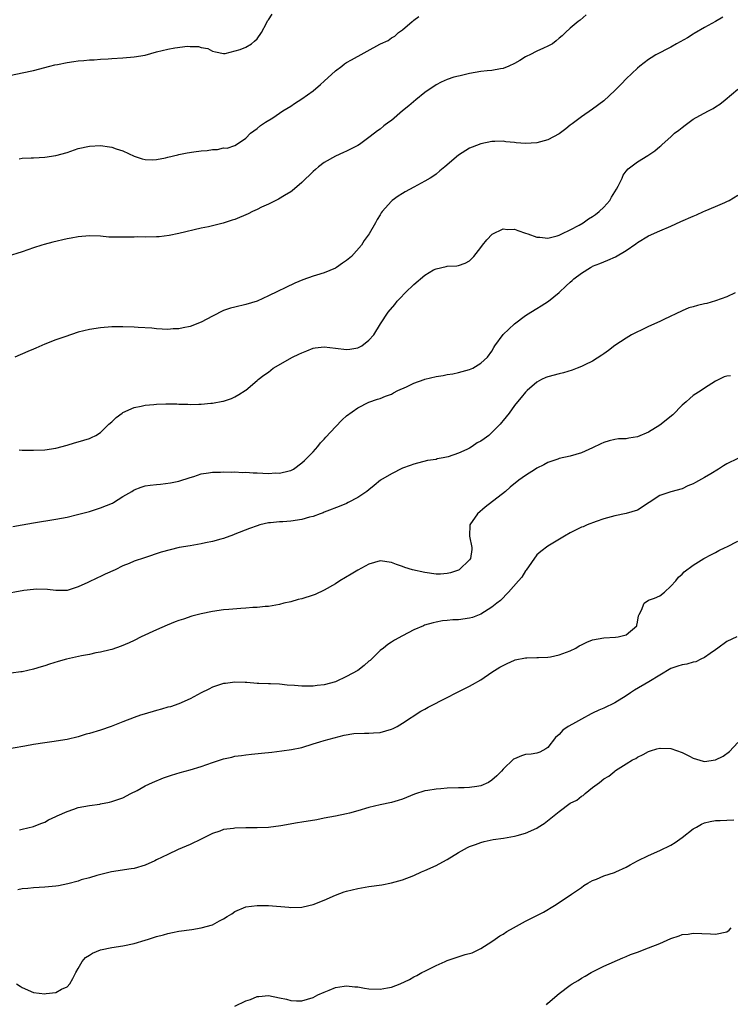
# Model space of a CAD drawing. Units: inches. Extents: x 2616000 to 2619000, y 1530000 to 1533000.
# Drawn here: x 2617919 to 2618046, y 1530829 to 1531005 of the extents above; entities that cross this region are included whole.
import ezdxf

# ---------------------------------------------------------------- set-up
doc = ezdxf.new("R2010")
doc.units = ezdxf.units.IN
doc.header["$MEASUREMENT"] = 0
doc.layers.add('LD26161530_10ft', color=132, linetype='Continuous')

msp = doc.modelspace()

# ---------------------------------------------------------------- linework, layer by layer
at = {"layer": 'LD26161530_10ft'}
for points, elevation in [([(2618019.84, 1531006.16), (2618018.76, 1531005.24), (2618018.4, 1531005), (2618017, 1531003.77), (2618016.15, 1531003), (2618015.56, 1531002.44), (2618015, 1531001.99), (2618014.5, 1531001.5), (2618013.84, 1531001), (2618013, 1531000.55), (2618012.23, 1531000.23), (2618011, 1530999.66), (2618009.78, 1530999), (2618009.25, 1530998.75), (2618009, 1530998.65), (2618008, 1530998), (2618007, 1530997.48), (2618005.99, 1530997), (2618005, 1530996.58), (2618004.53, 1530996.53), (2618003, 1530996.22), (2618002.16, 1530996.16), (2618001, 1530996.04), (2617999, 1530995.71), (2617997.29, 1530995.28), (2617997, 1530995.23), (2617996.17, 1530995), (2617995, 1530994.6), (2617993.89, 1530994.11), (2617993, 1530993.68), (2617991, 1530992.29), (2617989.38, 1530991), (2617988.1, 1530989.9), (2617986.99, 1530989), (2617985, 1530987.3), (2617984.56, 1530987), (2617983.66, 1530986.34), (2617983, 1530985.74), (2617982.55, 1530985.45), (2617982.01, 1530985), (2617981, 1530984.22), (2617979.29, 1530983), (2617979, 1530982.83), (2617977.81, 1530982.19), (2617977, 1530981.82), (2617976.46, 1530981.54), (2617975, 1530980.9), (2617973, 1530979.78), (2617971.98, 1530979), (2617971.45, 1530978.55), (2617971, 1530978.15), (2617969, 1530976.18), (2617967.29, 1530974.71), (2617967, 1530974.52), (2617965.89, 1530973.89), (2617964.8, 1530973.2), (2617963, 1530972.34), (2617961.78, 1530971.78), (2617961, 1530971.37), (2617960.19, 1530971), (2617959.42, 1530970.58), (2617957, 1530969.56), (2617956.55, 1530969.45), (2617954.95, 1530968.95), (2617952.29, 1530968.29), (2617951, 1530968.02), (2617947, 1530967.11), (2617945.26, 1530966.74), (2617943.48, 1530966.52), (2617943, 1530966.49), (2617941, 1530966.46), (2617939.52, 1530966.48), (2617939, 1530966.46), (2617937.55, 1530966.45), (2617937, 1530966.41), (2617935.54, 1530966.46), (2617935, 1530966.44), (2617934.45, 1530966.45), (2617933, 1530966.59), (2617931, 1530966.68), (2617929, 1530966.5), (2617927.75, 1530966.25), (2617927, 1530966.13), (2617924.47, 1530965.53), (2617922.89, 1530965.11), (2617922.5, 1530965), (2617921, 1530964.5), (2617919, 1530963.82), (2617916.3, 1530963)], 8720), ([(2617917, 1530995.38), (2617919, 1530995.78), (2617921, 1530996.22), (2617923.91, 1530997), (2617924.79, 1530997.21), (2617925.3, 1530997.3), (2617927, 1530997.64), (2617928.19, 1530997.81), (2617929, 1530997.94), (2617930.01, 1530997.99), (2617931, 1530998.14), (2617931.86, 1530998.14), (2617933, 1530998.25), (2617934.33, 1530998.33), (2617935, 1530998.34), (2617937, 1530998.46), (2617939, 1530998.63), (2617941, 1530998.98), (2617943, 1530999.55), (2617945, 1531000.05), (2617946.26, 1531000.26), (2617948.54, 1531000.54), (2617949, 1531000.52), (2617950.53, 1531000.53), (2617951, 1531000.35), (2617952.16, 1531000.16), (2617953, 1530999.66), (2617953.54, 1530999.54), (2617955, 1530999.27), (2617955.27, 1530999.27), (2617957.95, 1530999.95), (2617959, 1531000.4), (2617959.99, 1531001), (2617960.52, 1531001.48), (2617961, 1531001.87), (2617961.77, 1531003), (2617962.7, 1531004.7), (2617962.88, 1531005.12), (2617963, 1531005.26), (2617963.69, 1531006.31)], 8740), ([(2618044.26, 1531005.74), (2618042.99, 1531005), (2618041, 1531003.91), (2618039.19, 1531002.81), (2618039, 1531002.72), (2618037.95, 1531002.05), (2618036.03, 1531001), (2618035, 1531000.4), (2618032.31, 1530999), (2618031.5, 1530998.5), (2618031, 1530998.16), (2618029.42, 1530997), (2618029, 1530996.64), (2618027, 1530994.74), (2618026.17, 1530993.83), (2618025, 1530992.67), (2618023, 1530990.8), (2618021, 1530989.3), (2618019, 1530987.95), (2618017.34, 1530986.66), (2618017, 1530986.45), (2618016.23, 1530985.77), (2618015, 1530984.92), (2618013, 1530983.84), (2618011, 1530983.29), (2618009, 1530983.18), (2618007.3, 1530983.3), (2618007, 1530983.35), (2618005.48, 1530983.48), (2618005, 1530983.58), (2618003.52, 1530983.52), (2618003, 1530983.53), (2618001, 1530983.1), (2617999.46, 1530982.54), (2617999, 1530982.31), (2617997, 1530981.08), (2617994.56, 1530979), (2617993.69, 1530978.31), (2617993, 1530977.72), (2617992.59, 1530977.41), (2617991.96, 1530977), (2617991, 1530976.41), (2617989, 1530975.36), (2617987.46, 1530974.54), (2617987, 1530974.26), (2617986.24, 1530973.76), (2617985.14, 1530973), (2617985, 1530972.87), (2617983.34, 1530971), (2617983.19, 1530970.81), (2617983, 1530970.44), (2617982.44, 1530969.56), (2617982.15, 1530969), (2617981.03, 1530967), (2617980.16, 1530965.84), (2617979.68, 1530965), (2617977.9, 1530963), (2617977, 1530962.27), (2617976.24, 1530961.76), (2617975.18, 1530961), (2617975, 1530960.89), (2617973, 1530960.08), (2617971.64, 1530959.64), (2617971, 1530959.45), (2617969.18, 1530958.82), (2617967.76, 1530958.24), (2617963, 1530955.92), (2617961, 1530955), (2617959, 1530954.38), (2617957, 1530953.95), (2617956.26, 1530953.74), (2617955, 1530953.31), (2617953, 1530952.3), (2617951, 1530951.26), (2617949, 1530950.49), (2617947.75, 1530950.25), (2617947, 1530950.07), (2617945.98, 1530950.02), (2617945, 1530949.95), (2617944.02, 1530949.98), (2617943, 1530950.04), (2617942.14, 1530950.14), (2617939.73, 1530950.27), (2617939, 1530950.34), (2617937, 1530950.4), (2617935.61, 1530950.39), (2617935, 1530950.38), (2617933, 1530950.24), (2617931, 1530949.94), (2617929, 1530949.43), (2617926.63, 1530948.63), (2617925, 1530948.06), (2617923, 1530947.3), (2617921.41, 1530946.59), (2617921, 1530946.43), (2617920.01, 1530945.99), (2617917.68, 1530945)], 8710), ([(2617918.44, 1530980.44), (2617919, 1530980.53), (2617920.58, 1530980.58), (2617921, 1530980.62), (2617923, 1530980.72), (2617924.98, 1530981.02), (2617927, 1530981.59), (2617929, 1530982.25), (2617931, 1530982.7), (2617933, 1530982.8), (2617934.59, 1530982.59), (2617935, 1530982.51), (2617935.79, 1530982.21), (2617937, 1530981.84), (2617939, 1530980.91), (2617940.45, 1530980.45), (2617941, 1530980.29), (2617942.25, 1530980.25), (2617943, 1530980.31), (2617944.59, 1530980.59), (2617945, 1530980.71), (2617946.83, 1530981.17), (2617947, 1530981.18), (2617948.5, 1530981.5), (2617949.69, 1530981.69), (2617951, 1530981.87), (2617952.06, 1530981.94), (2617953, 1530982.12), (2617953.89, 1530982.11), (2617955, 1530982.38), (2617955.65, 1530982.35), (2617957, 1530982.82), (2617957.33, 1530983), (2617959, 1530984.14), (2617959.8, 1530985), (2617961, 1530985.87), (2617961.61, 1530986.39), (2617962.51, 1530987), (2617963.78, 1530987.78), (2617965, 1530988.57), (2617965.62, 1530989), (2617967, 1530989.85), (2617967.67, 1530990.33), (2617969, 1530991.17), (2617971, 1530992.59), (2617972.31, 1530993.69), (2617973, 1530994.3), (2617975, 1530996.17), (2617976.12, 1530997), (2617976.62, 1530997.38), (2617977, 1530997.63), (2617977.87, 1530998.13), (2617982.92, 1531000.92), (2617983.08, 1531001), (2617984.43, 1531001.57), (2617985, 1531002.04), (2617985.62, 1531002.38), (2617986.27, 1531003), (2617987, 1531003.49), (2617988.75, 1531005), (2617988.91, 1531005.09), (2617989, 1531005.2), (2617989.89, 1531005.89)], 8730), ([(2617918.43, 1530928.43), (2617919, 1530928.39), (2617920.37, 1530928.37), (2617921, 1530928.34), (2617923, 1530928.41), (2617925, 1530928.71), (2617927, 1530929.26), (2617928.33, 1530929.67), (2617929, 1530929.86), (2617931, 1530930.47), (2617931.35, 1530930.65), (2617932.14, 1530931), (2617933, 1530931.55), (2617934.5, 1530933), (2617935, 1530933.44), (2617935.78, 1530934.22), (2617936.85, 1530935), (2617937, 1530935.09), (2617939, 1530936.01), (2617940.24, 1530936.24), (2617941, 1530936.43), (2617942.54, 1530936.54), (2617943, 1530936.59), (2617944.64, 1530936.64), (2617946.64, 1530936.64), (2617947, 1530936.61), (2617948.58, 1530936.58), (2617949, 1530936.54), (2617950.58, 1530936.58), (2617951, 1530936.56), (2617952.74, 1530936.74), (2617953, 1530936.75), (2617954.89, 1530937.11), (2617955, 1530937.15), (2617956.41, 1530937.59), (2617957, 1530937.89), (2617957.71, 1530938.29), (2617958.84, 1530939), (2617959, 1530939.1), (2617961, 1530940.83), (2617961.18, 1530941), (2617962.22, 1530941.78), (2617963, 1530942.32), (2617963.89, 1530943), (2617967.34, 1530945), (2617968.48, 1530945.52), (2617969, 1530945.79), (2617969.87, 1530946.13), (2617971, 1530946.59), (2617971.36, 1530946.64), (2617973, 1530946.85), (2617975, 1530946.59), (2617977, 1530946.38), (2617977.56, 1530946.44), (2617979, 1530946.67), (2617979.24, 1530946.76), (2617979.75, 1530947), (2617981, 1530948.02), (2617981.86, 1530949), (2617983.08, 1530950.92), (2617984.44, 1530953), (2617985.61, 1530954.39), (2617986.07, 1530955), (2617987.98, 1530957), (2617988.52, 1530957.48), (2617989, 1530958), (2617991, 1530959.66), (2617992.57, 1530960.57), (2617993, 1530960.79), (2617994.83, 1530961.17), (2617995, 1530961.24), (2617996.7, 1530961.3), (2617997, 1530961.37), (2617998.21, 1530961.79), (2617999, 1530962.18), (2617999.38, 1530962.62), (2617999.73, 1530963), (2618001, 1530964.56), (2618001.28, 1530965), (2618002.05, 1530965.95), (2618003.06, 1530966.94), (2618005, 1530967.9), (2618005.8, 1530967.8), (2618007, 1530967.86), (2618007.6, 1530967.6), (2618009, 1530967.17), (2618009.4, 1530967), (2618011, 1530966.46), (2618011.56, 1530966.44), (2618013, 1530966.27), (2618014.65, 1530966.65), (2618015, 1530966.76), (2618015.15, 1530966.85), (2618015.5, 1530967), (2618017, 1530967.74), (2618018.59, 1530968.59), (2618019.29, 1530969), (2618020.28, 1530969.72), (2618021, 1530970.12), (2618021.52, 1530970.48), (2618022.19, 1530971), (2618023, 1530971.77), (2618024.06, 1530973), (2618024.4, 1530973.6), (2618025.25, 1530975), (2618025.56, 1530975.56), (2618026.27, 1530977), (2618026.48, 1530977.52), (2618027, 1530978.21), (2618027.37, 1530978.63), (2618029, 1530979.92), (2618030.86, 1530981), (2618032.15, 1530981.85), (2618033, 1530982.61), (2618033.22, 1530982.78), (2618033.42, 1530983), (2618035, 1530984.38), (2618035.66, 1530985), (2618036.44, 1530985.56), (2618037, 1530986.06), (2618037.57, 1530986.43), (2618038.27, 1530987), (2618039, 1530987.5), (2618040.16, 1530988.16), (2618041.74, 1530989), (2618042.58, 1530989.42), (2618043, 1530989.72), (2618043.78, 1530990.22), (2618044.69, 1530991), (2618047, 1530992.86)], 8700), ([(2617917.29, 1530914.71), (2617919, 1530915.05), (2617921, 1530915.39), (2617925, 1530916.01), (2617927, 1530916.4), (2617928.84, 1530916.84), (2617931, 1530917.42), (2617933, 1530918.04), (2617935.1, 1530918.9), (2617935.29, 1530919), (2617937, 1530920.1), (2617938.56, 1530921), (2617938.82, 1530921.18), (2617939, 1530921.28), (2617940.23, 1530921.77), (2617941, 1530921.98), (2617941.88, 1530922.12), (2617943, 1530922.25), (2617943.71, 1530922.29), (2617945.5, 1530922.5), (2617947, 1530922.82), (2617949, 1530923.48), (2617949.68, 1530923.68), (2617951, 1530924.12), (2617952.31, 1530924.31), (2617953, 1530924.45), (2617954.45, 1530924.45), (2617955, 1530924.48), (2617956.44, 1530924.44), (2617957, 1530924.47), (2617958.39, 1530924.39), (2617959, 1530924.43), (2617960.31, 1530924.31), (2617961, 1530924.3), (2617963, 1530924.19), (2617964.29, 1530924.29), (2617965, 1530924.27), (2617966.7, 1530924.7), (2617967, 1530924.75), (2617967.48, 1530925), (2617969, 1530926.09), (2617969.46, 1530926.54), (2617969.96, 1530927), (2617971, 1530928.09), (2617971.83, 1530929), (2617972.35, 1530929.65), (2617973, 1530930.33), (2617973.3, 1530930.7), (2617975, 1530932.56), (2617976.22, 1530933.78), (2617977, 1530934.48), (2617979, 1530935.96), (2617981, 1530936.92), (2617982.54, 1530937.46), (2617983, 1530937.59), (2617983.98, 1530938.02), (2617985, 1530938.38), (2617985.39, 1530938.61), (2617986.14, 1530939), (2617987.71, 1530939.71), (2617989, 1530940.34), (2617990.86, 1530941), (2617991, 1530941.04), (2617993, 1530941.52), (2617994.28, 1530941.72), (2617995, 1530941.88), (2617995.98, 1530942.02), (2617997, 1530942.22), (2617999, 1530942.77), (2617999.55, 1530943), (2618001, 1530943.9), (2618002.22, 1530945), (2618003, 1530946.08), (2618003.31, 1530946.69), (2618003.53, 1530947), (2618004.99, 1530949.01), (2618007, 1530950.94), (2618009, 1530952.45), (2618009.94, 1530953), (2618011, 1530953.68), (2618011.82, 1530954.18), (2618013.08, 1530955), (2618015, 1530956.56), (2618016.29, 1530957.71), (2618017, 1530958.4), (2618017.32, 1530958.68), (2618017.63, 1530959), (2618019, 1530959.98), (2618020.6, 1530961), (2618020.87, 1530961.13), (2618021, 1530961.22), (2618022.3, 1530961.7), (2618023, 1530962.05), (2618023.7, 1530962.3), (2618025.09, 1530962.91), (2618027, 1530964.02), (2618028.73, 1530965.26), (2618029, 1530965.48), (2618031, 1530966.68), (2618033, 1530967.57), (2618035, 1530968.42), (2618036.78, 1530969.22), (2618039, 1530970.17), (2618039.6, 1530970.4), (2618040.82, 1530971), (2618041.14, 1530971.14), (2618043, 1530971.91), (2618044.65, 1530972.65), (2618045, 1530972.79), (2618045.41, 1530973), (2618047, 1530973.91)], 8690), ([(2618046.47, 1530956.47), (2618045, 1530955.74), (2618043, 1530955.04), (2618041.41, 1530954.59), (2618041, 1530954.49), (2618039.77, 1530954.23), (2618039, 1530953.99), (2618038.22, 1530953.78), (2618037, 1530953.29), (2618033.71, 1530951.71), (2618033, 1530951.34), (2618031, 1530950.44), (2618029.94, 1530949.94), (2618028.64, 1530949.36), (2618027.97, 1530949), (2618027, 1530948.4), (2618025, 1530947.07), (2618023.84, 1530946.16), (2618023, 1530945.6), (2618022.66, 1530945.34), (2618021, 1530944.29), (2618019.62, 1530943.62), (2618019, 1530943.29), (2618018.24, 1530943), (2618017.36, 1530942.64), (2618015.81, 1530942.19), (2618015, 1530942.02), (2618013, 1530941.5), (2618012.64, 1530941.36), (2618011.85, 1530941), (2618011, 1530940.53), (2618009.27, 1530939), (2618009, 1530938.73), (2618008.24, 1530937.76), (2618007.56, 1530937), (2618007, 1530936.33), (2618006.06, 1530935), (2618005, 1530933.66), (2618004.69, 1530933.31), (2618004.49, 1530933), (2618003, 1530931.51), (2618002.43, 1530931), (2618001.58, 1530930.42), (2618001, 1530929.98), (2618000.35, 1530929.65), (2617999.46, 1530929), (2617999, 1530928.74), (2617998.48, 1530928.48), (2617997, 1530927.82), (2617995.18, 1530927.18), (2617994.28, 1530927), (2617993.19, 1530926.81), (2617993, 1530926.72), (2617991.48, 1530926.52), (2617989, 1530925.88), (2617988.39, 1530925.61), (2617987, 1530925.12), (2617985, 1530924.14), (2617983.09, 1530923), (2617981.92, 1530922.08), (2617981, 1530921.3), (2617980.62, 1530921), (2617979, 1530919.9), (2617977.3, 1530919), (2617977, 1530918.86), (2617975.68, 1530918.32), (2617973.48, 1530917.48), (2617973, 1530917.26), (2617972.83, 1530917.17), (2617972.28, 1530917), (2617971, 1530916.53), (2617970.38, 1530916.37), (2617969, 1530915.96), (2617967, 1530915.67), (2617965.57, 1530915.57), (2617965, 1530915.56), (2617963.36, 1530915.36), (2617963, 1530915.35), (2617961.49, 1530915), (2617961, 1530914.87), (2617959.61, 1530914.39), (2617957, 1530913.36), (2617956.76, 1530913.24), (2617955, 1530912.6), (2617954.48, 1530912.48), (2617953, 1530912.02), (2617951.79, 1530911.79), (2617951, 1530911.6), (2617949, 1530911.29), (2617947.05, 1530910.95), (2617945.42, 1530910.58), (2617943.86, 1530910.14), (2617940.85, 1530909.15), (2617939, 1530908.5), (2617938.12, 1530908.12), (2617937, 1530907.67), (2617935.62, 1530907), (2617933.81, 1530906.19), (2617933, 1530905.79), (2617932.44, 1530905.56), (2617930.7, 1530904.7), (2617929, 1530903.93), (2617927.4, 1530903.4), (2617927, 1530903.28), (2617925.27, 1530903.27), (2617925, 1530903.26), (2617923.48, 1530903.48), (2617921.52, 1530903.52), (2617921, 1530903.47), (2617919.26, 1530903.26), (2617915.41, 1530902.59)], 8680), ([(2618045.65, 1530941.65), (2618045, 1530941.58), (2618044.54, 1530941.46), (2618043, 1530940.67), (2618041, 1530939.44), (2618040.39, 1530939), (2618039, 1530938.14), (2618038.38, 1530937.62), (2618037.73, 1530937), (2618037, 1530936.38), (2618035.32, 1530934.68), (2618034.24, 1530933.76), (2618033.27, 1530933), (2618033, 1530932.81), (2618031, 1530931.58), (2618029, 1530930.72), (2618027.48, 1530930.52), (2618027, 1530930.37), (2618025.63, 1530930.37), (2618025, 1530930.28), (2618023.97, 1530930.03), (2618023, 1530929.76), (2618022.49, 1530929.51), (2618021, 1530928.79), (2618019, 1530927.88), (2618017, 1530927.3), (2618015, 1530926.85), (2618014.78, 1530926.78), (2618013, 1530926.15), (2618012.27, 1530925.73), (2618011, 1530925.13), (2618010.78, 1530925), (2618009, 1530923.84), (2618007.82, 1530923), (2618006.27, 1530921.73), (2618005.43, 1530921), (2618001.8, 1530918.2), (2618000.43, 1530917), (2617999.03, 1530915), (2617998.97, 1530913), (2617999.39, 1530911), (2617999.37, 1530910.63), (2617999.16, 1530909), (2617999, 1530908.79), (2617997.12, 1530907), (2617997, 1530906.94), (2617995.57, 1530906.43), (2617995, 1530906.3), (2617993.77, 1530906.23), (2617993, 1530906.23), (2617991, 1530906.53), (2617988.79, 1530907), (2617987.42, 1530907.42), (2617987, 1530907.58), (2617985.93, 1530907.93), (2617985, 1530908.28), (2617983, 1530908.56), (2617981, 1530908.01), (2617979, 1530906.91), (2617977.82, 1530906.18), (2617975.81, 1530905), (2617975, 1530904.49), (2617973, 1530903.34), (2617971.4, 1530902.6), (2617971, 1530902.46), (2617969, 1530901.82), (2617968.33, 1530901.67), (2617967, 1530901.28), (2617965.77, 1530901), (2617965, 1530900.8), (2617963, 1530900.45), (2617962.41, 1530900.41), (2617961, 1530900.23), (2617960.22, 1530900.22), (2617959, 1530900.11), (2617958.09, 1530900.09), (2617955.92, 1530899.92), (2617955, 1530899.82), (2617953, 1530899.53), (2617951, 1530899.12), (2617949.32, 1530898.68), (2617947.81, 1530898.19), (2617947, 1530897.9), (2617946.34, 1530897.66), (2617944.91, 1530897.09), (2617943, 1530896.25), (2617940.25, 1530895), (2617939, 1530894.36), (2617938.08, 1530893.92), (2617936.69, 1530893.31), (2617935, 1530892.75), (2617934.7, 1530892.7), (2617933, 1530892.24), (2617932.12, 1530892.12), (2617931, 1530891.85), (2617929.6, 1530891.6), (2617926.91, 1530891), (2617925.42, 1530890.58), (2617923.87, 1530890.13), (2617923, 1530889.83), (2617922.35, 1530889.65), (2617921, 1530889.2), (2617919, 1530888.74), (2617918.73, 1530888.73), (2617917, 1530888.49)], 8670), ([(2618047, 1530926.88), (2618045, 1530925.9), (2618044.41, 1530925.59), (2618043.52, 1530925), (2618042.16, 1530924.16), (2618041, 1530923.48), (2618039.39, 1530922.61), (2618039, 1530922.36), (2618038.03, 1530921.97), (2618037, 1530921.48), (2618035, 1530920.92), (2618033, 1530920.24), (2618031.1, 1530919), (2618029, 1530917.66), (2618027, 1530917.02), (2618025, 1530916.64), (2618023, 1530916.07), (2618021.61, 1530915.61), (2618020, 1530915), (2618019.31, 1530914.69), (2618019, 1530914.58), (2618017.96, 1530914.04), (2618017, 1530913.59), (2618015.96, 1530913), (2618013, 1530911.22), (2618011.73, 1530910.27), (2618011, 1530909.65), (2618009.09, 1530906.91), (2618009, 1530906.83), (2618008.32, 1530905.68), (2618007.76, 1530905), (2618005.96, 1530903), (2618004.5, 1530901.5), (2618003.86, 1530901), (2618003, 1530900.28), (2618001, 1530899.03), (2617999.54, 1530898.46), (2617999, 1530898.32), (2617997, 1530898.04), (2617995.98, 1530898.02), (2617995, 1530897.9), (2617994.16, 1530897.84), (2617993, 1530897.6), (2617992.48, 1530897.52), (2617990.93, 1530897.07), (2617990.75, 1530897), (2617989, 1530896.23), (2617987, 1530895.19), (2617985.59, 1530894.41), (2617985, 1530894.03), (2617984.35, 1530893.65), (2617983.57, 1530893), (2617983, 1530892.58), (2617981.48, 1530891), (2617981.22, 1530890.78), (2617981, 1530890.63), (2617980.14, 1530889.86), (2617978.98, 1530889), (2617977, 1530887.92), (2617975.02, 1530886.98), (2617973, 1530886.42), (2617971.71, 1530886.29), (2617971, 1530886.18), (2617969.79, 1530886.21), (2617969, 1530886.18), (2617967.68, 1530886.32), (2617966.37, 1530886.37), (2617965, 1530886.52), (2617963.4, 1530886.6), (2617963, 1530886.58), (2617961.31, 1530886.69), (2617961, 1530886.67), (2617959.14, 1530886.86), (2617958.84, 1530886.84), (2617957, 1530886.91), (2617955.31, 1530886.69), (2617955, 1530886.64), (2617953, 1530885.99), (2617952.34, 1530885.66), (2617951, 1530885.02), (2617949, 1530883.91), (2617947, 1530883.03), (2617945.49, 1530882.51), (2617945, 1530882.41), (2617943.91, 1530882.09), (2617943, 1530881.86), (2617940.79, 1530881.21), (2617940.16, 1530881), (2617939, 1530880.59), (2617937, 1530879.83), (2617934.89, 1530879), (2617933, 1530878.35), (2617931, 1530877.74), (2617930.4, 1530877.6), (2617929, 1530877.14), (2617927, 1530876.67), (2617924.25, 1530876.25), (2617923, 1530876.09), (2617921, 1530875.76), (2617919.47, 1530875.47), (2617915.25, 1530874.75)], 8660), ([(2617918.52, 1530860.52), (2617919, 1530860.64), (2617921, 1530861.09), (2617922.33, 1530861.67), (2617923, 1530861.86), (2617923.68, 1530862.32), (2617925, 1530862.88), (2617925.22, 1530863), (2617927, 1530863.81), (2617928.2, 1530864.2), (2617929, 1530864.48), (2617931, 1530864.89), (2617932.88, 1530865.12), (2617933, 1530865.16), (2617934.57, 1530865.43), (2617935, 1530865.56), (2617936.08, 1530865.92), (2617937, 1530866.26), (2617938.41, 1530867), (2617939.56, 1530867.56), (2617941, 1530868.36), (2617942.3, 1530869), (2617944.22, 1530869.78), (2617945.7, 1530870.3), (2617947.23, 1530870.77), (2617949, 1530871.24), (2617951, 1530871.85), (2617953, 1530872.54), (2617955, 1530873.2), (2617956.47, 1530873.53), (2617957, 1530873.67), (2617958.19, 1530873.81), (2617959, 1530873.94), (2617959.98, 1530874.02), (2617961.8, 1530874.2), (2617963.61, 1530874.39), (2617965.39, 1530874.61), (2617967.15, 1530874.85), (2617969, 1530875.24), (2617971, 1530875.87), (2617972.23, 1530876.23), (2617973, 1530876.48), (2617976.58, 1530877.42), (2617978.28, 1530877.72), (2617980.19, 1530877.81), (2617981, 1530877.78), (2617981.82, 1530877.82), (2617983, 1530877.93), (2617985, 1530878.5), (2617985.35, 1530878.65), (2617986.06, 1530879), (2617987, 1530879.55), (2617990.3, 1530881.7), (2617991, 1530882.1), (2617991.58, 1530882.42), (2617995, 1530884.16), (2617996.6, 1530885), (2617999, 1530886.18), (2617999.54, 1530886.46), (2618001, 1530887.33), (2618003, 1530888.67), (2618004.43, 1530889.57), (2618005, 1530889.9), (2618005.73, 1530890.27), (2618007, 1530890.83), (2618007.13, 1530890.87), (2618009, 1530891.27), (2618009.25, 1530891.25), (2618011, 1530891.31), (2618011.3, 1530891.3), (2618013, 1530891.37), (2618013.45, 1530891.45), (2618015, 1530891.76), (2618017, 1530892.52), (2618017.97, 1530893), (2618018.6, 1530893.4), (2618019, 1530893.59), (2618019.95, 1530894.05), (2618021, 1530894.46), (2618023, 1530894.82), (2618025.07, 1530894.93), (2618025.54, 1530895), (2618027, 1530895.35), (2618028.89, 1530897), (2618028.92, 1530897.08), (2618029, 1530897.61), (2618029.23, 1530898.77), (2618029.33, 1530899), (2618029.75, 1530899.75), (2618030.23, 1530901), (2618031, 1530901.54), (2618032.06, 1530901.94), (2618033, 1530902.36), (2618033.83, 1530903), (2618035, 1530904.04), (2618035.89, 1530905), (2618036.36, 1530905.64), (2618037, 1530906.21), (2618037.37, 1530906.63), (2618039, 1530907.8), (2618040.88, 1530909), (2618042.26, 1530909.74), (2618043, 1530910.08), (2618043.58, 1530910.42), (2618044.72, 1530911), (2618045, 1530911.12), (2618047, 1530912.1)], 8650), ([(2618046.78, 1530895), (2618045, 1530894.15), (2618043.42, 1530893), (2618043, 1530892.67), (2618042.02, 1530892.02), (2618041, 1530891.3), (2618040.37, 1530891), (2618039.44, 1530890.56), (2618039, 1530890.49), (2618037.85, 1530890.15), (2618037, 1530890.03), (2618036.23, 1530889.77), (2618035, 1530889.37), (2618031.05, 1530886.95), (2618028.5, 1530885.5), (2618027.8, 1530885), (2618027, 1530884.45), (2618025, 1530883.24), (2618023, 1530882.24), (2618022.1, 1530881.9), (2618021, 1530881.34), (2618020.75, 1530881.25), (2618019, 1530880.31), (2618017.39, 1530879.39), (2618016.65, 1530879), (2618015.65, 1530878.35), (2618015, 1530877.58), (2618014.39, 1530877), (2618013, 1530875.25), (2618012.62, 1530875), (2618011.58, 1530874.42), (2618011, 1530874.22), (2618009.98, 1530874.02), (2618009, 1530873.95), (2618008.29, 1530873.71), (2618007, 1530873.22), (2618006.87, 1530873.13), (2618005, 1530871.34), (2618004.72, 1530871), (2618003.85, 1530870.15), (2618003, 1530869.42), (2618002.35, 1530869), (2618001, 1530868.4), (2618000.27, 1530868.27), (2617999, 1530868.07), (2617998.03, 1530868.03), (2617997, 1530868.02), (2617995, 1530867.95), (2617993.85, 1530867.85), (2617993, 1530867.8), (2617991.53, 1530867.53), (2617991, 1530867.48), (2617989.12, 1530866.88), (2617987, 1530866.01), (2617986.24, 1530865.76), (2617985, 1530865.42), (2617983, 1530864.97), (2617981, 1530864.48), (2617979, 1530863.89), (2617977.49, 1530863.49), (2617977, 1530863.35), (2617975.04, 1530862.96), (2617973, 1530862.58), (2617971.69, 1530862.31), (2617969, 1530861.87), (2617968.23, 1530861.77), (2617965.23, 1530861.23), (2617963, 1530860.94), (2617961, 1530860.85), (2617959, 1530860.85), (2617957, 1530860.82), (2617956.78, 1530860.78), (2617955, 1530860.56), (2617954.3, 1530860.3), (2617953, 1530859.87), (2617951, 1530858.86), (2617949, 1530857.88), (2617946.85, 1530857), (2617945, 1530856.13), (2617943, 1530855.14), (2617942.67, 1530855), (2617941, 1530854.22), (2617939, 1530853.62), (2617938.48, 1530853.52), (2617934.97, 1530853), (2617932.35, 1530852.35), (2617931, 1530851.94), (2617929.55, 1530851.55), (2617929, 1530851.36), (2617927.16, 1530850.84), (2617925.49, 1530850.51), (2617925, 1530850.45), (2617923, 1530850.27), (2617921, 1530850.15), (2617919.96, 1530850.04), (2617919, 1530849.97), (2617918.18, 1530849.82)], 8640), ([(2617917.97, 1530833), (2617918.6, 1530832.6), (2617919, 1530832.32), (2617921, 1530831.45), (2617923, 1530831.22), (2617923.27, 1530831.27), (2617925, 1530831.47), (2617926.02, 1530832.02), (2617927, 1530832.45), (2617927.52, 1530833), (2617928.06, 1530833.94), (2617928.59, 1530835), (2617929, 1530835.75), (2617929.73, 1530837), (2617930.32, 1530837.68), (2617931, 1530838.1), (2617931.53, 1530838.47), (2617933, 1530839.06), (2617935, 1530839.49), (2617937, 1530839.79), (2617939, 1530840.2), (2617941, 1530840.81), (2617941.56, 1530841), (2617943, 1530841.45), (2617944.23, 1530841.77), (2617945, 1530842), (2617945.86, 1530842.14), (2617947, 1530842.39), (2617949.3, 1530842.7), (2617951.01, 1530842.99), (2617953, 1530843.56), (2617954.25, 1530844.25), (2617955, 1530844.6), (2617955.66, 1530845), (2617956.48, 1530845.52), (2617957, 1530845.93), (2617959, 1530846.73), (2617961, 1530847), (2617963.01, 1530846.99), (2617966.68, 1530846.68), (2617967, 1530846.66), (2617969, 1530846.72), (2617969.24, 1530846.76), (2617971, 1530847.16), (2617973, 1530847.95), (2617975, 1530848.85), (2617976.58, 1530849.42), (2617977, 1530849.55), (2617979, 1530850.03), (2617981, 1530850.37), (2617983.29, 1530850.71), (2617985, 1530851.04), (2617987, 1530851.59), (2617989, 1530852.35), (2617990.39, 1530853), (2617991, 1530853.25), (2617993, 1530854.15), (2617993.58, 1530854.42), (2617995, 1530855.23), (2617997, 1530856.46), (2617998.65, 1530857.34), (2617999, 1530857.51), (2618000.08, 1530857.92), (2618001, 1530858.24), (2618001.59, 1530858.41), (2618003.23, 1530858.77), (2618005.04, 1530859.04), (2618007, 1530859.39), (2618007.5, 1530859.5), (2618009, 1530859.92), (2618011, 1530860.83), (2618011.24, 1530861), (2618012.33, 1530861.67), (2618015, 1530863.82), (2618017, 1530865.26), (2618018.16, 1530865.84), (2618019, 1530866.54), (2618019.32, 1530866.68), (2618019.68, 1530867), (2618021, 1530868.07), (2618022.26, 1530869), (2618023, 1530869.6), (2618023.89, 1530870.11), (2618024.96, 1530871), (2618025.09, 1530871.09), (2618027, 1530872.31), (2618028.15, 1530873), (2618028.71, 1530873.29), (2618029, 1530873.49), (2618030.03, 1530873.97), (2618031, 1530874.51), (2618031.35, 1530874.65), (2618032.51, 1530875), (2618033, 1530875.13), (2618033.11, 1530875.11), (2618035, 1530875.04), (2618037, 1530874.32), (2618038.32, 1530873.68), (2618039, 1530873.33), (2618040.78, 1530872.78), (2618041, 1530872.74), (2618043, 1530873), (2618044.32, 1530873.68), (2618045.51, 1530874.49), (2618047, 1530876.14)], 8630), ([(2617957, 1530829.03), (2617959, 1530829.97), (2617959.81, 1530830.19), (2617961, 1530830.72), (2617961.28, 1530830.72), (2617963, 1530830.89), (2617965, 1530830.5), (2617966.23, 1530830.23), (2617967, 1530830.02), (2617968.03, 1530829.97), (2617969, 1530829.96), (2617971, 1530830.56), (2617971.88, 1530831), (2617973, 1530831.53), (2617973.85, 1530831.85), (2617975, 1530832.34), (2617976.56, 1530832.56), (2617977, 1530832.65), (2617978.46, 1530832.46), (2617979, 1530832.44), (2617980.19, 1530832.19), (2617981, 1530832.09), (2617983, 1530832.02), (2617984.29, 1530832.29), (2617985, 1530832.39), (2617986.57, 1530833), (2617988.23, 1530833.77), (2617989, 1530834.22), (2617989.54, 1530834.46), (2617990.48, 1530835), (2617991, 1530835.28), (2617993, 1530836.26), (2617994.64, 1530837), (2617995, 1530837.15), (2617998.23, 1530838.23), (2617999.44, 1530838.56), (2618001, 1530839.31), (2618003, 1530840.58), (2618003.55, 1530841), (2618004.43, 1530841.57), (2618005, 1530841.85), (2618005.68, 1530842.32), (2618006.83, 1530843), (2618009, 1530844.22), (2618012.19, 1530845.81), (2618014.17, 1530847), (2618017, 1530848.84), (2618017.22, 1530849), (2618019, 1530850.22), (2618019.44, 1530850.56), (2618020.16, 1530851), (2618021, 1530851.45), (2618021.7, 1530851.7), (2618023, 1530852.27), (2618024.91, 1530852.91), (2618025.13, 1530853), (2618027, 1530853.87), (2618027.72, 1530854.28), (2618029, 1530854.95), (2618031, 1530855.94), (2618033, 1530856.8), (2618035, 1530857.78), (2618035.76, 1530858.24), (2618037, 1530859.13), (2618039, 1530860.67), (2618039.55, 1530861), (2618040.48, 1530861.52), (2618041, 1530861.76), (2618042.01, 1530861.99), (2618043, 1530862.2), (2618043.79, 1530862.21), (2618045, 1530862.26), (2618046.28, 1530862.28)], 8620), ([(2618012.76, 1530829.24), (2618013, 1530829.53), (2618015, 1530831.29), (2618017, 1530832.75), (2618017.36, 1530833), (2618018.39, 1530833.61), (2618019, 1530834), (2618019.66, 1530834.34), (2618020.73, 1530835), (2618021, 1530835.15), (2618021.33, 1530835.33), (2618023, 1530836.15), (2618026.38, 1530837.62), (2618027, 1530837.85), (2618027.78, 1530838.22), (2618029, 1530838.64), (2618031, 1530839.4), (2618033, 1530840.21), (2618035, 1530841.07), (2618036.45, 1530841.55), (2618037, 1530841.78), (2618038.11, 1530841.89), (2618039, 1530842.04), (2618042.08, 1530841.92), (2618043, 1530841.85), (2618045, 1530842.27), (2618045.4, 1530842.6), (2618045.79, 1530843)], 8610)]:
    msp.add_lwpolyline(points, dxfattribs=dict(at, elevation=elevation))

doc.saveas('drawing.dxf')
